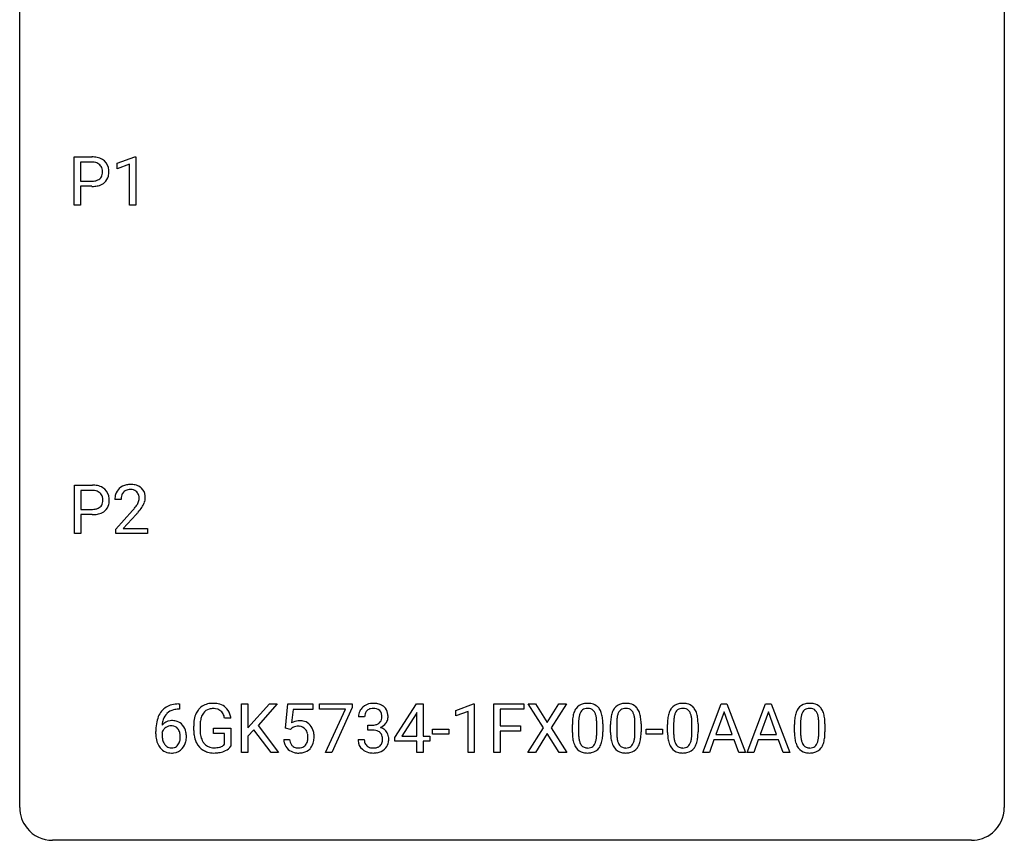
# Model space of a CAD drawing. Extents: x 2.8 to 26.6, y -2.8 to 36.9.
# Drawn here: x 2.8 to 26.6, y -2.8 to 17.1 of the extents above; entities that cross this region are included whole.
import ezdxf

# ---------------------------------------------------------------- set-up
doc = ezdxf.new("R2010")
doc.units = 0
doc.layers.add('DEFAULT_255_1_234', color=255, linetype='CONTINUOUS')
doc.layers.add('DEFAULT_255_2_778', color=255, linetype='CONTINUOUS')

msp = doc.modelspace()

# ---------------------------------------------------------------- linework, layer by layer
at = {"layer": 'DEFAULT_255_1_234'}
for p, q in [((4.096, 12.578), (4.096, 13.747)), ((4.096, 13.747), (4.527, 13.747)), ((4.25, 13.62), (4.25, 13.162)), ((4.536, 13.62), (4.25, 13.62)), ((5.134, 13.593), (5.56, 13.753)), ((5.134, 13.458), (5.134, 13.593)), ((5.56, 13.753), (5.583, 13.753)), ((5.583, 13.753), (5.583, 12.578)), ((5.434, 13.568), (5.134, 13.458)), ((5.434, 12.578), (5.434, 13.568)), ((4.25, 13.162), (4.527, 13.162)), ((4.526, 13.036), (4.25, 13.036)), ((4.25, 13.036), (4.25, 12.578)), ((4.25, 12.578), (4.096, 12.578)), ((5.583, 12.578), (5.434, 12.578)), ((4.105, 4.64), (4.105, 5.81)), ((4.105, 5.81), (4.536, 5.81)), ((4.259, 5.683), (4.259, 5.224)), ((4.545, 5.683), (4.259, 5.683)), ((5.23, 5.465), (5.081, 5.465)), ((4.259, 5.224), (4.536, 5.224)), ((4.534, 5.098), (4.259, 5.098)), ((4.259, 5.098), (4.259, 4.64)), ((5.104, 4.747), (5.509, 5.197)), ((5.596, 5.101), (5.283, 4.762)), ((4.259, 4.64), (4.105, 4.64)), ((5.104, 4.64), (5.104, 4.747)), ((5.87, 4.64), (5.104, 4.64)), ((5.283, 4.762), (5.87, 4.762)), ((5.87, 4.762), (5.87, 4.64)), ((6.618, 0.519), (6.644, 0.519)), ((6.644, 0.519), (6.644, 0.393)), ((8.144, -0.651), (8.144, 0.518)), ((8.144, 0.518), (8.298, 0.518)), ((8.298, 0.518), (8.298, -0.06)), ((8.298, -0.06), (8.818, 0.518)), ((9.004, 0.518), (8.544, 0.002)), ((8.818, 0.518), (9.004, 0.518)), ((9.205, -0.065), (9.264, 0.518)), ((9.264, 0.518), (9.864, 0.518)), ((9.864, 0.518), (9.864, 0.381)), ((10.025, 0.396), (10.025, 0.518)), ((10.025, 0.518), (10.815, 0.518)), ((10.815, 0.518), (10.815, 0.435)), ((11.853, -0.292), (12.377, 0.518)), ((12.377, 0.518), (12.535, 0.518)), ((12.535, 0.518), (12.535, -0.259)), ((13.324, 0.364), (13.75, 0.524)), ((13.75, 0.524), (13.773, 0.524)), ((13.773, 0.524), (13.773, -0.651)), ((14.247, -0.651), (14.247, 0.518)), ((14.247, 0.518), (14.972, 0.518)), ((14.972, 0.518), (14.972, 0.391)), ((15.446, -0.062), (15.075, 0.518)), ((15.075, 0.518), (15.256, 0.518)), ((15.256, 0.518), (15.538, 0.07)), ((15.538, 0.07), (15.818, 0.518)), ((16, 0.518), (15.63, -0.062)), ((15.818, 0.518), (16, 0.518)), ((19.299, -0.651), (19.746, 0.518)), ((19.746, 0.518), (19.881, 0.518)), ((19.881, 0.518), (20.328, -0.651)), ((20.372, -0.651), (20.819, 0.518)), ((20.819, 0.518), (20.954, 0.518)), ((20.954, 0.518), (21.401, -0.651)), ((6.644, 0.393), (6.617, 0.393)), ((9.39, 0.381), (9.355, 0.062)), ((9.864, 0.381), (9.39, 0.381)), ((10.658, 0.396), (10.025, 0.396)), ((10.175, -0.651), (10.658, 0.396)), ((10.815, 0.435), (10.331, -0.651)), ((12.368, 0.283), (12.022, -0.259)), ((12.385, 0.315), (12.368, 0.283)), ((12.385, -0.259), (12.385, 0.315)), ((13.324, 0.229), (13.324, 0.364)), ((13.624, 0.339), (13.324, 0.229)), ((13.624, -0.651), (13.624, 0.339)), ((14.972, 0.391), (14.401, 0.391)), ((14.401, 0.391), (14.401, -0.009)), ((19.813, 0.328), (19.615, -0.219)), ((20.012, -0.219), (19.813, 0.328)), ((20.886, 0.328), (20.688, -0.219)), ((21.085, -0.219), (20.886, 0.328)), ((7.887, 0.175), (7.733, 0.175)), ((8.544, 0.002), (9.04, -0.651)), ((11.121, 0.211), (10.973, 0.211)), ((11.2, -0.116), (11.2, 0.006)), ((11.2, 0.006), (11.312, 0.006)), ((16.144, -0.173), (16.144, 0.026)), ((16.293, 0.062), (16.293, -0.176)), ((16.734, -0.193), (16.734, 0.051)), ((16.882, 0.04), (16.882, -0.153)), ((17.068, -0.173), (17.068, 0.026)), ((17.217, 0.062), (17.217, -0.176)), ((17.658, -0.193), (17.658, 0.051)), ((17.806, 0.04), (17.806, -0.153)), ((18.445, -0.173), (18.445, 0.026)), ((18.594, 0.062), (18.594, -0.176)), ((19.035, -0.193), (19.035, 0.051)), ((19.184, 0.04), (19.184, -0.153)), ((21.515, -0.173), (21.515, 0.026)), ((21.664, 0.062), (21.664, -0.176)), ((22.105, -0.193), (22.105, 0.051)), ((22.253, 0.04), (22.253, -0.153)), ((6.07, -0.206), (6.07, -0.149)), ((6.22, -0.169), (6.22, -0.223)), ((6.986, -0.123), (6.986, -0.021)), ((7.141, -0.017), (7.141, -0.112)), ((7.463, -0.194), (7.463, -0.069)), ((7.463, -0.069), (7.887, -0.069)), ((7.733, -0.194), (7.463, -0.194)), ((7.733, -0.457), (7.733, -0.194)), ((7.887, -0.069), (7.887, -0.498)), ((8.441, -0.108), (8.298, -0.256)), ((8.856, -0.651), (8.441, -0.108)), ((9.324, -0.096), (9.205, -0.065)), ((9.363, -0.063), (9.324, -0.096)), ((11.312, -0.116), (11.2, -0.116)), ((12.764, -0.215), (12.764, -0.094)), ((12.764, -0.094), (13.156, -0.094)), ((13.156, -0.215), (12.764, -0.215)), ((13.156, -0.094), (13.156, -0.215)), ((14.401, -0.009), (14.892, -0.009)), ((14.892, -0.135), (14.401, -0.135)), ((14.401, -0.135), (14.401, -0.651)), ((14.892, -0.009), (14.892, -0.135)), ((15.066, -0.651), (15.446, -0.062)), ((15.538, -0.195), (15.249, -0.651)), ((15.825, -0.651), (15.538, -0.195)), ((15.63, -0.062), (16.009, -0.651)), ((17.929, -0.215), (17.929, -0.094)), ((17.929, -0.094), (18.321, -0.094)), ((18.321, -0.215), (17.929, -0.215)), ((18.321, -0.094), (18.321, -0.215)), ((19.615, -0.219), (20.012, -0.219)), ((20.688, -0.219), (21.085, -0.219)), ((8.298, -0.256), (8.298, -0.651)), ((9.163, -0.344), (9.304, -0.344)), ((10.962, -0.343), (11.112, -0.343)), ((11.853, -0.38), (11.853, -0.292)), ((12.385, -0.38), (11.853, -0.38)), ((12.022, -0.259), (12.385, -0.259)), ((12.385, -0.651), (12.385, -0.38)), ((12.535, -0.259), (12.697, -0.259)), ((12.697, -0.38), (12.535, -0.38)), ((12.535, -0.38), (12.535, -0.651)), ((12.697, -0.259), (12.697, -0.38)), ((19.568, -0.346), (19.458, -0.651)), ((20.058, -0.346), (19.568, -0.346)), ((20.17, -0.651), (20.058, -0.346)), ((20.641, -0.346), (20.531, -0.651)), ((21.131, -0.346), (20.641, -0.346)), ((21.243, -0.651), (21.131, -0.346)), ((8.298, -0.651), (8.144, -0.651)), ((9.04, -0.651), (8.856, -0.651)), ((10.331, -0.651), (10.175, -0.651)), ((12.535, -0.651), (12.385, -0.651)), ((13.773, -0.651), (13.624, -0.651)), ((14.401, -0.651), (14.247, -0.651)), ((15.249, -0.651), (15.066, -0.651)), ((16.009, -0.651), (15.825, -0.651)), ((19.458, -0.651), (19.299, -0.651)), ((20.328, -0.651), (20.17, -0.651)), ((20.531, -0.651), (20.372, -0.651)), ((21.401, -0.651), (21.243, -0.651))]:
    msp.add_line(p, q, dxfattribs=at)
for centre, radius, start, end in [((4.531, 13.141), 0.606, 78.8378, 90.3984), ((4.527, 13.197), 0.424, 87.8575, 88.8), ((4.533, 13.285), 0.336, 75.2762, 88.2915), ((4.562, 13.391), 0.226, 46.8629, 75.6677), ((4.573, 13.343), 0.4, 58.9633, 79.0811), ((4.603, 13.399), 0.336, 48.0198, 58.4472), ((4.612, 13.408), 0.324, 3.3375, 48.1767), ((4.577, 13.408), 0.203, 15.7442, 46.6203), ((4.515, 13.391), 0.268, 359.4672, 15.5934), ((4.493, 13.385), 0.289, 346.6893, 0.1059), ((4.418, 13.388), 0.365, 359.6351, 0.0053), ((4.501, 13.386), 0.435, 346.1878, 0.506), ((4.489, 13.39), 0.448, 359.9478, 4.6829), ((4.53, 13.584), 0.423, 269.6593, 279.4154), ((4.555, 13.435), 0.271, 279.205, 294.9901), ((4.585, 13.371), 0.2, 295.2888, 311.2911), ((4.606, 13.392), 0.347, 286.6925, 310.2288), ((4.592, 13.36), 0.188, 311.7855, 347.2861), ((4.637, 13.351), 0.295, 310.8832, 346.5426), ((4.527, 13.792), 0.757, 269.897, 275.0189), ((4.55, 13.571), 0.535, 274.685, 287.0245), ((4.54, 5.204), 0.606, 78.8378, 90.3984), ((4.582, 5.406), 0.4, 58.9633, 79.0811), ((4.612, 5.462), 0.336, 48.0198, 58.4472), ((5.408, 5.491), 0.324, 133.4541, 162.947), ((5.426, 5.472), 0.35, 100.7869, 133.4384), ((5.461, 5.317), 0.508, 89.6605, 101.3704), ((5.467, 5.324), 0.502, 78.2171, 90.413), ((5.503, 5.486), 0.336, 55.9268, 78.4889), ((5.522, 5.52), 0.297, 47.9292, 55.4054), ((5.533, 5.53), 0.283, 4.3348, 48.0561), ((4.536, 5.259), 0.424, 87.8575, 88.8), ((4.542, 5.347), 0.336, 75.2762, 88.2915), ((4.571, 5.453), 0.226, 46.8629, 75.6677), ((4.586, 5.47), 0.203, 15.7442, 46.6203), ((4.523, 5.453), 0.268, 359.4672, 15.5934), ((4.621, 5.471), 0.324, 3.3375, 48.1767), ((4.498, 5.453), 0.448, 359.9478, 4.6829), ((5.488, 5.469), 0.407, 163.2879, 180.5582), ((5.542, 5.47), 0.312, 165.9093, 178.8684), ((5.441, 5.497), 0.208, 136.1757, 166.3675), ((5.429, 5.507), 0.192, 129.7279, 135.7542), ((5.437, 5.494), 0.207, 102.1739, 129.2062), ((5.461, 5.391), 0.313, 89.5461, 102.5419), ((5.464, 5.445), 0.259, 82.1602, 90.1506), ((5.478, 5.519), 0.184, 43.4415, 83.1661), ((5.47, 5.511), 0.195, 16.1715, 43.5284), ((5.419, 5.497), 0.248, 359.4866, 15.934), ((5.398, 5.495), 0.269, 353.2249, 0.0169), ((5.466, 5.519), 0.35, 337.8914, 358.9968), ((5.423, 5.513), 0.393, 359.9252, 5.5968), ((4.564, 5.498), 0.271, 279.205, 294.9901), ((4.593, 5.433), 0.2, 295.2888, 311.2911), ((4.6, 5.423), 0.188, 311.7855, 347.2861), ((4.502, 5.448), 0.289, 346.6893, 0.1059), ((4.426, 5.451), 0.365, 359.6351, 0.0053), ((4.646, 5.413), 0.295, 310.8832, 346.5426), ((4.51, 5.449), 0.435, 346.1878, 0.506), ((5.628, 5.465), 0.398, 178.4382, 180.0084), ((4.16, 6.39), 1.801, 318.5132, 320.7828), ((4.688, 5.96), 1.119, 320.7373, 323.9737), ((5.08, 5.676), 0.635, 323.8962, 328.6421), ((5.285, 5.549), 0.395, 328.8299, 331.7899), ((5.385, 5.498), 0.282, 331.4255, 352.9365), ((4.796, 5.879), 1.115, 319.6473, 327.0958), ((5.195, 5.623), 0.641, 326.9135, 338.3505), ((4.536, 5.855), 0.757, 269.897, 275.0189), ((4.538, 5.647), 0.423, 269.6593, 279.4154), ((4.558, 5.634), 0.535, 274.685, 287.0245), ((4.615, 5.455), 0.347, 286.6925, 310.2288), ((4.413, 6.195), 1.611, 317.2587, 319.9046), ((6.558, 0.059), 0.451, 102.8716, 140.8565), ((6.623, -0.185), 0.703, 90.3778, 103.5869), ((7.415, 0.129), 0.402, 98.419, 139.6707), ((7.453, -0.056), 0.59, 89.7659, 99.4415), ((7.46, -0.049), 0.583, 78.0552, 90.4042), ((7.5, 0.133), 0.397, 54.638, 78.3339), ((11.309, 0.181), 0.352, 96.9875, 131.9691), ((11.331, 0.056), 0.478, 89.8596, 97.7825), ((11.336, 0.03), 0.504, 78.3655, 90.4132), ((11.372, 0.196), 0.334, 56.6229, 78.6387), ((16.467, 0.243), 0.286, 101.6441, 144.5142), ((16.509, 0.074), 0.46, 89.5284, 102.582), ((16.517, 0.07), 0.464, 77.0438, 90.5081), ((16.557, 0.234), 0.295, 48.2779, 77.4995), ((17.39, 0.243), 0.286, 101.6441, 144.5142), ((17.433, 0.074), 0.46, 89.5284, 102.582), ((17.441, 0.07), 0.464, 77.0438, 90.5081), ((17.481, 0.234), 0.295, 48.2779, 77.4995), ((18.768, 0.243), 0.286, 101.6441, 144.5142), ((18.81, 0.074), 0.46, 89.5284, 102.582), ((18.818, 0.07), 0.464, 77.0438, 90.5081), ((18.858, 0.234), 0.295, 48.2779, 77.4995), ((21.838, 0.243), 0.286, 101.6441, 144.5142), ((21.88, 0.074), 0.46, 89.5284, 102.582), ((21.888, 0.07), 0.464, 77.0438, 90.5081), ((21.928, 0.234), 0.295, 48.2779, 77.4995), ((6.622, 0.014), 0.53, 141.4298, 157.8541), ((6.6, 0.027), 0.369, 134.5303, 161.6211), ((6.583, 0.038), 0.35, 104.2855, 133.8629), ((6.622, -0.107), 0.5, 90.6001, 104.5147), ((7.579, 0.041), 0.589, 154.2857, 170.3893), ((7.451, 0.1), 0.448, 139.8402, 153.9333), ((7.516, 0.087), 0.363, 144.3561, 162.8564), ((7.427, 0.15), 0.253, 105.6679, 144.2649), ((7.453, 0.057), 0.35, 89.415, 105.5823), ((7.458, 0.006), 0.401, 82.106, 90.2001), ((7.491, 0.17), 0.234, 27.7361, 84.5258), ((7.378, 0.114), 0.36, 9.7557, 27.3216), ((7.519, 0.165), 0.36, 50.0317, 54.1558), ((7.508, 0.155), 0.374, 18.1092, 49.7181), ((7.363, 0.102), 0.529, 7.9673, 18.6985), ((11.283, 0.215), 0.31, 155.3484, 180.7485), ((11.278, 0.212), 0.307, 131.5745, 154.4798), ((11.378, 0.212), 0.257, 172.5097, 180.1367), ((11.306, 0.225), 0.183, 133.8349, 173.5344), ((11.31, 0.219), 0.191, 103.2932, 133.5619), ((11.33, 0.139), 0.273, 89.5325, 103.5319), ((11.336, 0.111), 0.301, 76.1117, 90.7026), ((11.375, 0.25), 0.157, 13.9577, 77.6713), ((11.24, 0.211), 0.297, 359.1805, 15.0453), ((11.393, 0.234), 0.291, 47.0254, 56.0854), ((11.395, 0.238), 0.287, 10.9208, 46.7778), ((11.259, 0.206), 0.427, 359.6364, 11.6087), ((16.887, 0.082), 0.74, 164.3059, 173.9002), ((16.596, 0.166), 0.437, 148.7922, 164.5684), ((16.501, 0.219), 0.328, 144.5884, 148.1176), ((16.808, 0.114), 0.511, 163.3763, 172.1411), ((16.598, 0.177), 0.292, 149.4209, 163.6286), ((16.492, 0.241), 0.168, 105.7981, 149.7388), ((16.51, 0.175), 0.237, 89.3807, 105.6763), ((16.514, 0.149), 0.263, 81.106, 90.2185), ((16.532, 0.237), 0.173, 30.7408, 82.4657), ((16.48, 0.203), 0.236, 24.2871, 31.3936), ((16.362, 0.153), 0.363, 12.0806, 23.8174), ((16.565, 0.247), 0.281, 36.3142, 47.6306), ((16.478, 0.188), 0.386, 18.2932, 35.6769), ((16.223, 0.101), 0.654, 8.0247, 18.5605), ((17.811, 0.082), 0.74, 164.3059, 173.9002), ((17.52, 0.166), 0.437, 148.7922, 164.5684), ((17.425, 0.219), 0.328, 144.5884, 148.1176), ((17.731, 0.114), 0.511, 163.3763, 172.1411), ((17.522, 0.177), 0.292, 149.4209, 163.6286), ((17.416, 0.241), 0.168, 105.7981, 149.7388), ((17.434, 0.175), 0.237, 89.3807, 105.6763), ((17.438, 0.149), 0.263, 81.106, 90.2185), ((17.456, 0.237), 0.173, 30.7408, 82.4657), ((17.403, 0.203), 0.236, 24.2871, 31.3936), ((17.286, 0.153), 0.363, 12.0806, 23.8174), ((17.488, 0.247), 0.281, 36.3142, 47.6306), ((17.401, 0.188), 0.386, 18.2932, 35.6769), ((17.147, 0.101), 0.654, 8.0247, 18.5605), ((19.188, 0.082), 0.74, 164.3059, 173.9002), ((18.897, 0.166), 0.437, 148.7922, 164.5684), ((18.802, 0.219), 0.328, 144.5884, 148.1176), ((19.109, 0.114), 0.511, 163.3763, 172.1411), ((18.9, 0.177), 0.292, 149.4209, 163.6286), ((18.793, 0.241), 0.168, 105.7981, 149.7388), ((18.812, 0.175), 0.237, 89.3807, 105.6763), ((18.815, 0.149), 0.263, 81.106, 90.2185), ((18.833, 0.237), 0.173, 30.7408, 82.4657), ((18.781, 0.203), 0.236, 24.2871, 31.3936), ((18.663, 0.153), 0.363, 12.0806, 23.8174), ((18.866, 0.247), 0.281, 36.3142, 47.6306), ((18.779, 0.188), 0.386, 18.2932, 35.6769), ((18.524, 0.101), 0.654, 8.0247, 18.5605), ((22.258, 0.082), 0.74, 164.3059, 173.9002), ((21.967, 0.166), 0.437, 148.7922, 164.5684), ((21.872, 0.219), 0.328, 144.5884, 148.1176), ((22.178, 0.114), 0.511, 163.3763, 172.1411), ((21.969, 0.177), 0.292, 149.4209, 163.6286), ((21.863, 0.241), 0.168, 105.7981, 149.7388), ((21.881, 0.175), 0.237, 89.3807, 105.6763), ((21.885, 0.149), 0.263, 81.106, 90.2185), ((21.903, 0.237), 0.173, 30.7408, 82.4657), ((21.85, 0.203), 0.236, 24.2871, 31.3936), ((21.733, 0.153), 0.363, 12.0806, 23.8174), ((21.935, 0.247), 0.281, 36.3142, 47.6306), ((21.849, 0.188), 0.386, 18.2932, 35.6769), ((21.594, 0.101), 0.654, 8.0247, 18.5605), ((7.283, -0.143), 1.213, 171.4525, 180.3159), ((6.843, -0.074), 0.768, 157.9803, 171.6247), ((6.451, -0.189), 0.303, 95.8331, 138.9955), ((6.906, -0.051), 0.687, 173.7811, 174.9255), ((6.765, -0.032), 0.545, 161.285, 174.2077), ((6.473, -0.317), 0.433, 89.8754, 97.0544), ((6.478, -0.234), 0.349, 71.6408, 90.624), ((6.493, -0.178), 0.292, 39.6368, 71.019), ((6.429, -0.233), 0.376, 10.6587, 39.9044), ((7.896, -0.015), 0.91, 170.2024, 180.3561), ((8.031, -0.017), 0.89, 173.467, 179.9731), ((7.725, 0.02), 0.582, 162.6076, 173.678), ((9.541, -0.256), 0.368, 93.7182, 120.2539), ((9.55, -0.337), 0.449, 89.966, 94.2496), ((9.554, -0.278), 0.39, 73.8043, 90.5586), ((9.578, -0.192), 0.302, 41.3071, 73.543), ((9.536, -0.228), 0.356, 13.5076, 41.2174), ((11.309, 0.345), 0.339, 270.492, 281.8952), ((11.333, 0.235), 0.226, 281.6692, 301.2943), ((11.35, 0.204), 0.191, 301.7833, 311.7545), ((11.359, 0.193), 0.177, 311.7324, 354.2802), ((11.393, 0.225), 0.297, 292.9802, 325.2392), ((11.286, 0.206), 0.251, 353.0938, 0.1181), ((11.377, 0.235), 0.315, 325.2334, 332.8746), ((11.443, 0.204), 0.243, 332.355, 359.7179), ((17.339, 0.031), 1.195, 173.7676, 180.2316), ((17.441, 0.052), 1.148, 177.8632, 179.5044), ((17.138, 0.066), 0.844, 172.0259, 178.0703), ((16.087, 0.092), 0.646, 4.8362, 12.2905), ((15.666, 0.054), 1.068, 359.809, 4.9408), ((15.807, 0.04), 1.075, 1.1274, 8.1718), ((15.483, 0.027), 1.399, 0.5424, 1.3863), ((18.263, 0.031), 1.195, 173.7676, 180.2316), ((18.061, 0.066), 0.844, 172.0259, 178.0703), ((18.364, 0.052), 1.148, 177.8632, 179.5044), ((17.01, 0.092), 0.646, 4.8362, 12.2905), ((16.589, 0.054), 1.068, 359.809, 4.9408), ((16.731, 0.04), 1.075, 1.1274, 8.1718), ((16.407, 0.027), 1.399, 0.5424, 1.3863), ((19.64, 0.031), 1.195, 173.7676, 180.2316), ((19.742, 0.052), 1.148, 177.8632, 179.5044), ((19.439, 0.066), 0.844, 172.0259, 178.0703), ((18.388, 0.092), 0.646, 4.8362, 12.2905), ((17.967, 0.054), 1.068, 359.809, 4.9408), ((18.108, 0.04), 1.075, 1.1274, 8.1718), ((17.785, 0.027), 1.399, 0.5424, 1.3863), ((22.71, 0.031), 1.195, 173.7676, 180.2316), ((22.508, 0.066), 0.844, 172.0259, 178.0703), ((22.811, 0.052), 1.148, 177.8632, 179.5044), ((21.457, 0.092), 0.646, 4.8362, 12.2905), ((21.036, 0.054), 1.068, 359.809, 4.9408), ((21.178, 0.04), 1.075, 1.1274, 8.1718), ((20.854, 0.027), 1.399, 0.5424, 1.3863), ((6.725, -0.211), 0.655, 179.6345, 191.7836), ((6.743, -0.226), 0.523, 179.6514, 190.2856), ((6.436, -0.246), 0.23, 145.2975, 160.266), ((6.453, -0.26), 0.252, 124.9745, 144.8959), ((6.449, -0.245), 0.237, 89.8751, 126.2072), ((6.449, -0.243), 0.235, 85.0141, 90.0513), ((6.456, -0.193), 0.184, 36.8251, 85.7416), ((6.414, -0.231), 0.241, 32.3035, 38.0827), ((6.383, -0.248), 0.276, 11.0482, 31.8146), ((6.255, -0.274), 0.407, 359.6214, 11.2839), ((6.275, -0.267), 0.535, 359.6826, 11.1326), ((7.773, -0.117), 0.787, 180.3883, 188.9219), ((7.84, -0.117), 0.699, 179.6556, 190.008), ((7.609, -0.159), 0.464, 189.8117, 206.6797), ((9.47, -0.204), 0.176, 114.1951, 127.3641), ((9.493, -0.258), 0.235, 98.9831, 113.8909), ((9.514, -0.381), 0.36, 89.6805, 99.1614), ((9.516, -0.314), 0.293, 84.6958, 90.0676), ((9.528, -0.232), 0.211, 41.785, 85.9893), ((9.505, -0.252), 0.241, 12.649, 41.6081), ((9.4, -0.278), 0.35, 359.5577, 12.9535), ((9.372, -0.271), 0.526, 1.1331, 13.8829), ((11.306, -0.571), 0.456, 84.0193, 89.3331), ((11.322, -0.435), 0.319, 71.901, 84.3554), ((11.358, -0.329), 0.207, 49.5089, 72.1836), ((11.376, -0.304), 0.176, 12.9498, 48.7551), ((11.365, 0.278), 0.357, 292.5402, 293.6925), ((11.405, -0.367), 0.331, 57.6435, 72.8625), ((11.44, -0.31), 0.263, 36.7249, 57.4698), ((11.439, -0.309), 0.263, 8.0545, 36.3561), ((17.497, -0.155), 1.353, 180.7449, 181.151), ((17.217, -0.165), 1.072, 180.8976, 188.0056), ((17.333, -0.179), 1.04, 179.7996, 185.246), ((15.871, -0.194), 0.862, 351.8069, 357.7959), ((15.548, -0.178), 1.186, 357.5872, 359.2678), ((15.658, -0.157), 1.225, 353.8442, 0.2288), ((18.421, -0.155), 1.353, 180.7449, 181.151), ((18.14, -0.165), 1.072, 180.8976, 188.0056), ((18.257, -0.179), 1.04, 179.7996, 185.246), ((16.795, -0.194), 0.862, 351.8069, 357.7959), ((16.471, -0.178), 1.186, 357.5872, 359.2678), ((16.581, -0.157), 1.225, 353.8442, 0.2288), ((19.798, -0.155), 1.353, 180.7449, 181.151), ((19.518, -0.165), 1.072, 180.8976, 188.0056), ((19.634, -0.179), 1.04, 179.7996, 185.246), ((18.172, -0.194), 0.862, 351.8069, 357.7959), ((17.849, -0.178), 1.186, 357.5872, 359.2678), ((17.959, -0.157), 1.225, 353.8442, 0.2288), ((22.868, -0.155), 1.353, 180.7449, 181.151), ((22.588, -0.165), 1.072, 180.8976, 188.0056), ((22.704, -0.179), 1.04, 179.7996, 185.246), ((21.242, -0.194), 0.862, 351.8069, 357.7959), ((20.919, -0.178), 1.186, 357.5872, 359.2678), ((21.029, -0.157), 1.225, 353.8442, 0.2288), ((6.531, -0.254), 0.456, 191.4116, 218.6078), ((6.574, -0.258), 0.351, 190.0945, 207.5098), ((6.517, -0.285), 0.288, 207.9583, 216.3251), ((6.483, -0.313), 0.245, 215.7661, 232.5457), ((6.459, -0.36), 0.183, 289.1833, 322.9684), ((6.397, -0.312), 0.261, 322.6008, 346.5182), ((6.282, -0.283), 0.38, 346.2582, 358.7742), ((6.18, -0.277), 0.482, 358.3755, 0.0098), ((6.437, -0.314), 0.367, 318.141, 347.6119), ((6.271, -0.274), 0.539, 347.2487, 0.4369), ((7.587, -0.149), 0.599, 188.6921, 205.7821), ((7.528, -0.174), 0.534, 206.1129, 207.4917), ((7.45, -0.221), 0.444, 206.7884, 238.6963), ((7.524, -0.198), 0.371, 207.1032, 217.7074), ((7.461, -0.254), 0.287, 216.7346, 265.6812), ((7.571, -0.306), 0.222, 304.5892, 317.1073), ((9.611, -0.305), 0.449, 184.9247, 194.4976), ((9.487, -0.341), 0.32, 193.7537, 228.5271), ((9.63, -0.302), 0.329, 187.3601, 198.6733), ((9.525, -0.338), 0.218, 198.4452, 217.7945), ((9.495, -0.359), 0.182, 218.2887, 228.5612), ((9.545, -0.356), 0.188, 286.7251, 320.6004), ((9.507, -0.325), 0.237, 320.6713, 344.5442), ((9.391, -0.291), 0.358, 344.2412, 356.7357), ((9.266, -0.281), 0.483, 356.3549, 0.05), ((9.533, -0.322), 0.36, 323.673, 348.1673), ((9.358, -0.283), 0.54, 347.8572, 0.4293), ((9.231, -0.279), 0.667, 359.9919, 1.5443), ((11.358, -0.343), 0.396, 179.9755, 183.2323), ((11.254, -0.356), 0.291, 181.8183, 229.6455), ((11.341, -0.345), 0.229, 179.4465, 196.2869), ((11.292, -0.358), 0.179, 196.5661, 227.7059), ((11.369, -0.362), 0.182, 315.0728, 345.0431), ((11.277, -0.335), 0.278, 344.5987, 357.927), ((11.29, -0.326), 0.265, 359.5048, 13.424), ((11.188, -0.329), 0.367, 357.4749, 0.0231), ((11.404, -0.353), 0.297, 311.636, 343.7652), ((11.315, -0.329), 0.389, 343.983, 0.5572), ((11.353, -0.324), 0.351, 359.8321, 8.587), ((16.821, -0.223), 0.673, 187.8816, 198.2347), ((16.573, -0.306), 0.41, 197.9694, 215.2624), ((16.929, -0.218), 0.634, 185.1412, 193.008), ((16.665, -0.28), 0.363, 192.7898, 205.2508), ((16.56, -0.327), 0.248, 205.8005, 211.2538), ((16.508, -0.362), 0.185, 210.379, 238.4008), ((16.531, -0.373), 0.171, 287.7958, 329.0809), ((16.435, -0.313), 0.284, 328.6635, 343.3325), ((16.218, -0.245), 0.512, 343.0499, 351.9393), ((16.421, -0.294), 0.447, 329.2804, 344.7473), ((16.122, -0.209), 0.758, 344.4935, 353.9765), ((17.745, -0.223), 0.673, 187.8816, 198.2347), ((17.496, -0.306), 0.41, 197.9694, 215.2624), ((17.853, -0.218), 0.634, 185.1412, 193.008), ((17.588, -0.28), 0.363, 192.7898, 205.2508), ((17.484, -0.327), 0.248, 205.8005, 211.2538), ((17.431, -0.362), 0.185, 210.379, 238.4008), ((17.455, -0.373), 0.171, 287.7958, 329.0809), ((17.359, -0.313), 0.284, 328.6635, 343.3325), ((17.142, -0.245), 0.512, 343.0499, 351.9393), ((17.345, -0.294), 0.447, 329.2804, 344.7473), ((17.045, -0.209), 0.758, 344.4935, 353.9765), ((19.122, -0.223), 0.673, 187.8816, 198.2347), ((18.874, -0.306), 0.41, 197.9694, 215.2624), ((19.23, -0.218), 0.634, 185.1412, 193.008), ((18.966, -0.28), 0.363, 192.7898, 205.2508), ((18.861, -0.327), 0.248, 205.8005, 211.2538), ((18.809, -0.362), 0.185, 210.379, 238.4008), ((18.832, -0.373), 0.171, 287.7958, 329.0809), ((18.736, -0.313), 0.284, 328.6635, 343.3325), ((18.519, -0.245), 0.512, 343.0499, 351.9393), ((18.722, -0.294), 0.447, 329.2804, 344.7473), ((18.423, -0.209), 0.758, 344.4935, 353.9765), ((22.192, -0.223), 0.673, 187.8816, 198.2347), ((21.943, -0.306), 0.41, 197.9694, 215.2624), ((22.3, -0.218), 0.634, 185.1412, 193.008), ((22.036, -0.28), 0.363, 192.7898, 205.2508), ((21.931, -0.327), 0.248, 205.8005, 211.2538), ((21.879, -0.362), 0.185, 210.379, 238.4008), ((21.902, -0.373), 0.171, 287.7958, 329.0809), ((21.806, -0.313), 0.284, 328.6635, 343.3325), ((21.589, -0.245), 0.512, 343.0499, 351.9393), ((21.792, -0.294), 0.447, 329.2804, 344.7473), ((21.493, -0.209), 0.758, 344.4935, 353.9765), ((6.443, -0.328), 0.341, 218.1665, 245.8781), ((6.442, -0.313), 0.354, 246.914, 270.7437), ((6.445, -0.362), 0.183, 232.8005, 270.6606), ((6.449, -0.325), 0.219, 269.3554, 288.4744), ((6.448, -0.211), 0.457, 269.8874, 276.7918), ((6.47, -0.341), 0.325, 275.6342, 317.8248), ((7.452, -0.216), 0.449, 238.8203, 253.2788), ((7.469, -0.149), 0.519, 253.5786, 270.4175), ((7.474, -0.163), 0.378, 264.7367, 270.0611), ((7.473, 0.26), 0.927, 269.997, 270.2525), ((7.476, 0.121), 0.662, 269.8336, 276.054), ((7.477, 0.128), 0.795, 270.02, 278.7495), ((7.497, -0.069), 0.471, 275.9894, 284.4615), ((7.511, -0.087), 0.578, 278.6622, 291.3045), ((7.516, -0.153), 0.385, 284.7034, 286.4954), ((7.557, -0.284), 0.248, 286.0771, 304.2626), ((7.562, -0.223), 0.432, 291.5695, 296.4549), ((7.604, -0.299), 0.346, 295.8438, 324.855), ((9.494, -0.33), 0.334, 228.9024, 256.3314), ((9.505, -0.346), 0.198, 228.9655, 258.1235), ((9.524, -0.21), 0.458, 256.2427, 270.4486), ((9.526, -0.258), 0.288, 257.7258, 270.4014), ((9.53, -0.302), 0.244, 269.4204, 286.4209), ((9.531, -0.188), 0.479, 269.577, 282.4215), ((9.569, -0.344), 0.319, 281.8396, 316.5458), ((9.563, -0.34), 0.326, 316.8171, 323.1493), ((11.296, -0.309), 0.354, 229.4223, 256.8556), ((11.309, -0.34), 0.203, 227.7652, 257.8763), ((11.329, -0.171), 0.496, 256.6829, 270.4412), ((11.331, -0.246), 0.3, 257.4584, 270.4266), ((11.336, -0.217), 0.329, 269.5962, 280.8789), ((11.336, -0.167), 0.5, 269.7286, 280.3856), ((11.359, -0.331), 0.212, 280.6346, 299.8596), ((11.366, -0.311), 0.354, 279.783, 311.6256), ((11.378, -0.368), 0.171, 300.3576, 314.5518), ((16.47, -0.375), 0.287, 215.8618, 257.2789), ((16.511, -0.22), 0.447, 256.6229, 270.5104), ((16.506, -0.357), 0.188, 239.6521, 265.9794), ((16.514, -0.29), 0.256, 265.1315, 270.0603), ((16.517, -0.323), 0.224, 269.3315, 287.2178), ((16.518, -0.208), 0.459, 269.5977, 281.6734), ((16.558, -0.375), 0.288, 280.5801, 324.9173), ((16.52, -0.349), 0.334, 324.9352, 328.616), ((17.394, -0.375), 0.287, 215.8618, 257.2789), ((17.434, -0.22), 0.447, 256.6229, 270.5104), ((17.429, -0.357), 0.188, 239.6521, 265.9794), ((17.438, -0.29), 0.256, 265.1315, 270.0603), ((17.441, -0.323), 0.224, 269.3315, 287.2178), ((17.441, -0.208), 0.459, 269.5977, 281.6734), ((17.482, -0.375), 0.288, 280.5801, 324.9173), ((17.444, -0.349), 0.334, 324.9352, 328.616), ((18.771, -0.375), 0.287, 215.8618, 257.2789), ((18.812, -0.22), 0.447, 256.6229, 270.5104), ((18.807, -0.357), 0.188, 239.6521, 265.9794), ((18.815, -0.29), 0.256, 265.1315, 270.0603), ((18.818, -0.323), 0.224, 269.3315, 287.2178), ((18.819, -0.208), 0.459, 269.5977, 281.6734), ((18.859, -0.375), 0.288, 280.5801, 324.9173), ((18.821, -0.349), 0.334, 324.9352, 328.616), ((21.841, -0.375), 0.287, 215.8618, 257.2789), ((21.881, -0.22), 0.447, 256.6229, 270.5104), ((21.877, -0.357), 0.188, 239.6521, 265.9794), ((21.885, -0.29), 0.256, 265.1315, 270.0603), ((21.888, -0.323), 0.224, 269.3315, 287.2178), ((21.889, -0.208), 0.459, 269.5977, 281.6734), ((21.929, -0.375), 0.288, 280.5801, 324.9173), ((21.891, -0.349), 0.334, 324.9352, 328.616)]:
    msp.add_arc(centre, radius, start, end, dxfattribs=at)
at = {"layer": 'DEFAULT_255_2_778'}
for p, q in [((2.778, -1.984), (2.778, 36.116)), ((26.591, 36.116), (26.591, -1.984)), ((25.797, -2.778), (3.572, -2.778))]:
    msp.add_line(p, q, dxfattribs=at)
for centre, start, end in [((3.57, -1.986), 179.8524, 219.1642), ((25.799, -1.986), 309.4762, 0.1483), ((3.57, -1.987), 219.1282, 270.1454), ((25.799, -1.987), 269.8517, 309.5112)]:
    msp.add_arc(centre, 0.791, start, end, dxfattribs=at)

doc.saveas('drawing.dxf')
